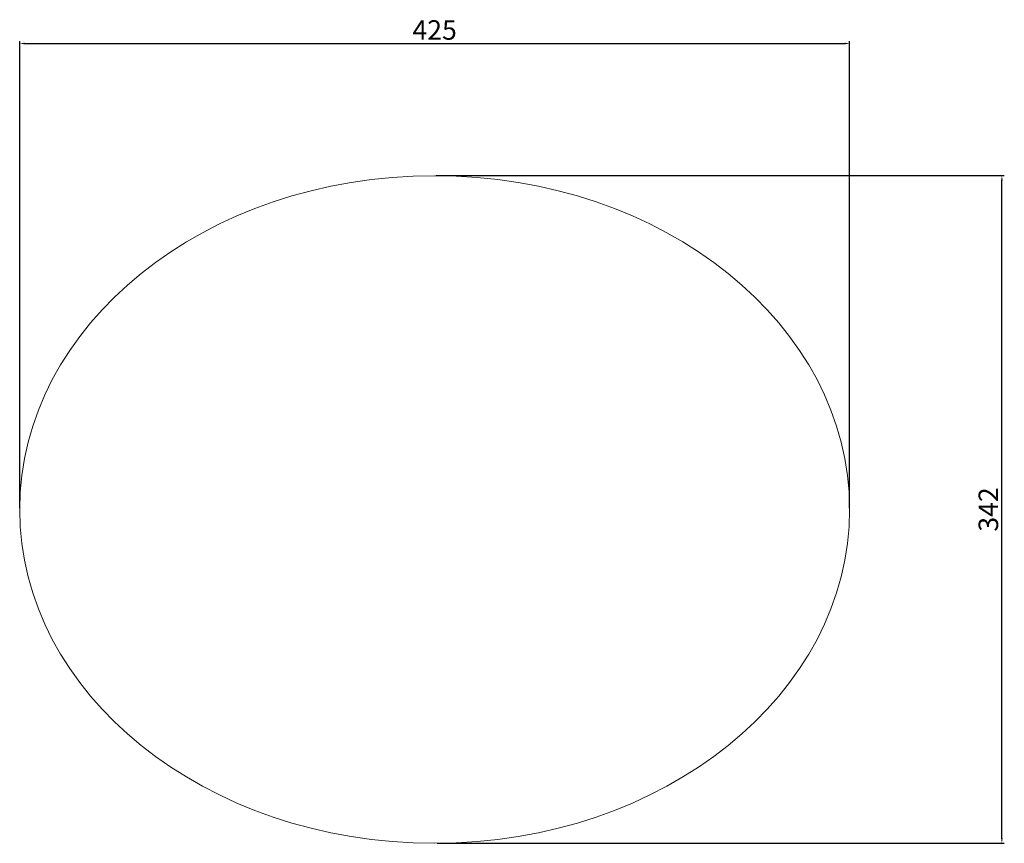
# Model space of a CAD drawing. Units: millimetres. Extents: x 2466 to 2970, y 1949 to 2370.
import ezdxf

# ---------------------------------------------------------------- set-up
doc = ezdxf.new("R2010")
doc.units = ezdxf.units.MM
doc.dimstyles.new('ISO-25', dxfattribs={"dimtxt": 10, "dimasz": 2.5, "dimexe": 1.25, "dimexo": 0.625, "dimtad": 1, "dimtxsty": 'Standard', "dimcen": 5, "dimadec": 0, "dimazin": 0, "dimtfac": 1, "dimtmove": 0, "dimatfit": 3, "dimfxl": 1, "dimlwd": -1, "dimarcsym": 0})

# ---------------------------------------------------------------- blocks, each defined once
blk = doc.blocks.new('*D6')
at = {"color": 0, "lineweight": -2, "transparency": 16777216}
for p, q in [((2466.1, 2120.14), (2466.1, 2359.48)), ((2891.1, 2120.14), (2891.1, 2359.48))]:
    blk.add_line(p, q, dxfattribs=at)
at = {"color": 0, "transparency": 16777216}
blk.add_line((2468.6, 2358.23), (2888.6, 2358.23), dxfattribs=at)
for points in [[(2468.6, 2358.65), (2468.6, 2357.81), (2466.1, 2358.23)], [(2888.6, 2358.65), (2888.6, 2357.81), (2891.1, 2358.23)]]:
    blk.add_solid(points, dxfattribs=at)
at = {"layer": 'Defpoints', "color": 0, "transparency": 16777216}
for p in [(2891.1, 2358.23), (2466.1, 2119.52), (2891.1, 2119.52)]:
    blk.add_point(p, dxfattribs=at)
at = {"color": 0, "transparency": 16777216, "insert": (2678.6, 2363.85), "char_height": 10, "attachment_point": 5}
blk.add_mtext('425', dxfattribs=at)
blk = doc.blocks.new('*D7')
at = {"color": 0, "lineweight": -2, "transparency": 16777216}
for p, q in [((2679.23, 2290.52), (2970.31, 2290.52)), ((2679.85, 1948.52), (2970.31, 1948.52))]:
    blk.add_line(p, q, dxfattribs=at)
at = {"color": 0, "transparency": 16777216}
blk.add_line((2969.06, 1951.02), (2969.06, 2288.02), dxfattribs=at)
for points in [[(2968.64, 2288.02), (2969.47, 2288.02), (2969.06, 2290.52)], [(2968.64, 1951.02), (2969.47, 1951.02), (2969.06, 1948.52)]]:
    blk.add_solid(points, dxfattribs=at)
at = {"layer": 'Defpoints', "color": 0, "transparency": 16777216}
for p in [(2678.6, 2290.52), (2969.06, 2290.52), (2679.23, 1948.52)]:
    blk.add_point(p, dxfattribs=at)
at = {"color": 0, "transparency": 16777216, "insert": (2963.43, 2119.52), "char_height": 10, "attachment_point": 5, "rotation": 90}
blk.add_mtext('342', dxfattribs=at)

msp = doc.modelspace()

# ---------------------------------------------------------------- linework, layer by layer
at = {"lineweight": 9}
msp.add_ellipse((2678.603, 2119.516), major_axis=(-212.5, 0), ratio=0.8047059, dxfattribs=at)

# ---------------------------------------------------------------- dimensions: what is measured, and where the dimension line sits
dim = msp.add_linear_dim(base=(2891.103, 2358.23), p1=(2466.103, 2119.516), p2=(2891.103, 2119.516), dimstyle='ISO-25')
dim.commit()
dim.dimension.update_dxf_attribs({"geometry": '*D6', "text_midpoint": (2678.603, 2363.855)})
dim = msp.add_linear_dim(base=(2969.058, 2290.516), p1=(2679.228, 1948.517), p2=(2678.603, 2290.516), angle=90, dimstyle='ISO-25')
dim.commit()
dim.dimension.update_dxf_attribs({"geometry": '*D7', "text_midpoint": (2963.433, 2119.516)})

doc.saveas('drawing.dxf')
